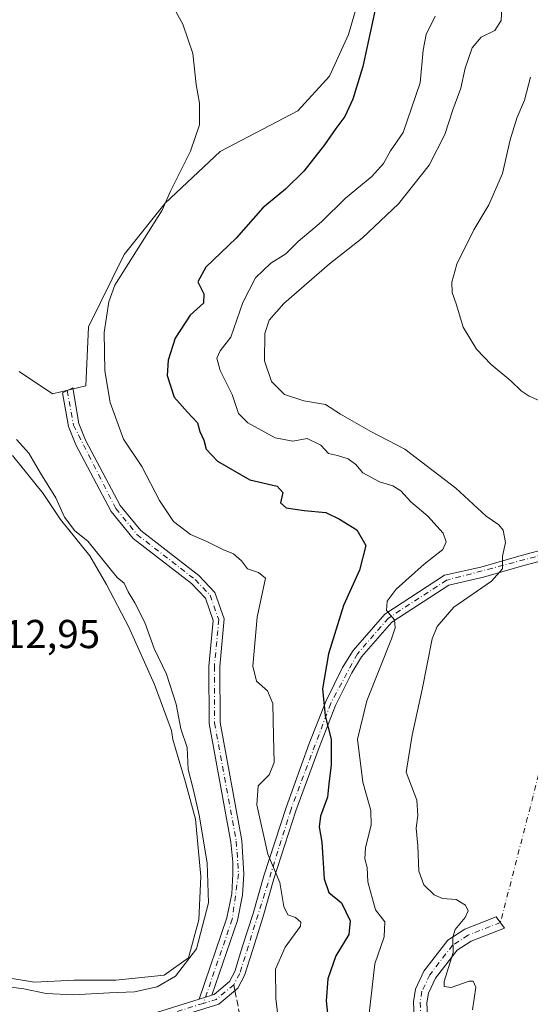
# Model space of a CAD drawing. Units: metres. Extents: x 618622 to 622103, y 4673916 to 4676288.
# Drawn here: x 621299 to 621426, y 4675179 to 4675423 of the extents above; entities that cross this region are included whole.
import ezdxf

# ---------------------------------------------------------------- set-up
doc = ezdxf.new("R2010")
doc.units = ezdxf.units.M
doc.header["$MEASUREMENT"] = 0
doc.linetypes.add('DGN Style 3', pattern=[2.307223458686699, 1.648016756204785, -0.6592067024819142])
doc.linetypes.add('DGN Style 4', pattern=[2.6384748266838614, 1.318413404963828, -0.6592067024819142, 0.001648016756204785, -0.6592067024819142])
for name, color, linetype, lineweight in [('Camino Cxs', 7, 'Continuous', 0), ('Camino eje', 30, 'DGN Style 4', 13), ('Camino eje virtual', 6, 'DGN Style 4', 0), ('Cultivos herbáceos CxS', 92, 'Continuous', 0), ('Curva de nivel maestra', 30, 'Continuous', 30), ('Curva de nivel normal', 30, 'Continuous', 0), ('Estanque Cxs', 5, 'Continuous', 0), ('Matorral CxS', 135, 'Continuous', 0), ('Rótulo de punto de cota en terreno', 7, 'Continuous', 0), ('Senda', 7, 'DGN Style 3', 0), ('Senda no paivmentada conexión', 7, 'DGN Style 3', 0)]:
    doc.layers.add(name, color=color, linetype=linetype, lineweight=lineweight)
doc.styles.add('Style-Arial', font='txt')

# ---------------------------------------------------------------- blocks, each defined once
blk = doc.blocks.new('*U7')
at = {"layer": 'Matorral CxS', "color": 135, "linetype": 'Continuous', "lineweight": 0}
blk.add_polyline3d([(621298.9130999995, 4675335.851299999, 318.0832999999984), (621307.1819000002, 4675330.3391, 318.1429999999964), (621315.4538000004, 4675332.303900001, 318.6867000000057), (621316.1328999996, 4675346.956700001, 318.8806000000041), (621324.9631000003, 4675364.8891, 319.4330999999947), (621335.1870999997, 4675377.677100001, 319.8046000000031), (621348.8198999995, 4675390.4649, 320.6005000000005), (621368.0099, 4675400.580700001, 322.3773999999976), (621375.9276999999, 4675409.169700001, 323.1258999999991), (621380.5953000003, 4675419.534299999, 323.517200000002), (621385.0562000005, 4675434.9783, 323.9814999999944)], dxfattribs=at)
blk = doc.blocks.new('*U8')
at = {"layer": 'Cultivos herbáceos CxS', "color": 92, "linetype": 'Continuous', "lineweight": 0}
blk.add_polyline3d([(621385.0562000005, 4675434.9783, 323.9814999999944), (621380.5953000003, 4675419.534299999, 323.517200000002), (621375.9276999999, 4675409.169700001, 323.1258999999991), (621368.0099, 4675400.580700001, 322.3773999999976), (621348.8198999995, 4675390.4649, 320.6005000000005), (621335.1870999997, 4675377.677100001, 319.8046000000031), (621324.9631000003, 4675364.8891, 319.4330999999947), (621316.1328999996, 4675346.956700001, 318.8806000000041), (621315.4538000004, 4675332.303900001, 318.6867000000057), (621307.1819000002, 4675330.3391, 318.1429999999964), (621298.9130999995, 4675335.851299999, 318.0832999999984)], dxfattribs=at)

msp = doc.modelspace()

# ---------------------------------------------------------------- linework, layer by layer
at = {"layer": 'Camino Cxs', "color": 7, "linetype": 'Continuous', "lineweight": 0, "extrusion": (0.01353018778529429, 0.004211802797538946, 0.9998995923269943), "elevation": 28414.622225224, "flags": 128}
msp.add_lwpolyline([(621282.3863484926, 4675101.889975804), (621285.5666960303, 4675102.879884584)], dxfattribs=at)
msp.add_lwpolyline([(621282.3863484926, 4675101.889975804), (621285.5666960303, 4675102.879884584)], dxfattribs=at)
at = {"layer": 'Camino Cxs', "color": 7, "linetype": 'Continuous', "lineweight": 0}
for points in [[(621346.7301000003, 4675181.09, 316.7752999999939), (621343.5500999996, 4675180.100099999, 316.8224999999948), (621350.4801000003, 4675200.290100001, 316.7657999999938), (621351.6501000002, 4675206.2601, 317.0656000000017), (621351.9700999996, 4675211.200099999, 317.3516999999993), (621351.9001000002, 4675214.130100001, 317.4857000000048), (621351.4600999998, 4675219.100099999, 317.6272999999928), (621346.0601000005, 4675248.540100001, 317.5831999999937), (621346.0100999996, 4675262.790100001, 318.2406999999948), (621347.0800999999, 4675274.120100001, 318.4464000000008), (621345.1401000004, 4675279.620100001, 318.1791999999987), (621341.6601, 4675283.2501, 317.8643000000012), (621327.2200999996, 4675294.470100001, 317.6024999999936), (621321.7701000003, 4675301.140100001, 317.5562000000064), (621312.9700999996, 4675317.710100001, 317.9449000000022), (621311.1401000004, 4675322.210100001, 317.9266999999964), (621309.7001, 4675330.600099999, 318.2412999999942), (621312.2200999996, 4675331.840100001, 318.3901999999944), (621313.7401000002, 4675322.950099999, 318.3144000000029), (621315.4101, 4675318.850099999, 318.318299999999), (621324.0301000001, 4675302.640100001, 318.1156000000047), (621329.1101000002, 4675296.4101, 318.1833000000042), (621343.4700999996, 4675285.2501, 318.3148999999976), (621347.4901000002, 4675281.0601, 318.4513000000007), (621349.8201000001, 4675274.460100001, 318.8166999999958), (621348.7001, 4675262.670100001, 318.7059000000008), (621348.7500999998, 4675248.780099999, 318.1059999999998), (621354.1300999997, 4675219.460100001, 318.3551000000007), (621354.6601, 4675211.140100001, 318.0754000000015), (621354.3201000001, 4675205.9101, 317.8135000000038), (621353.0800999999, 4675199.590100001, 317.4327000000048)], [(621456.8750999998, 4675053.200099999, 334.3672999999981), (621455.4401000004, 4675052.3301, 334.2427000000025), (621432.8300999999, 4675090.370100001, 333.739499999996), (621429.1201, 4675099.6601, 333.6870999999956), (621423.5500999996, 4675117.4801, 333.2320000000037), (621413.1300999997, 4675132.350099999, 333.1255999999994), (621397.2600999996, 4675167.920100001, 333.9248999999982), (621396.6901000004, 4675179.4101, 334.004700000005), (621397.1901000004, 4675182.5701, 334.0580999999947), (621399.3300999999, 4675187.040100001, 334.3614999999991), (621405.2701000003, 4675194.7601, 335.1039000000019), (621409.5000999998, 4675197.4901, 335.5), (621417.2600999996, 4675200.520099999, 336.786300000007), (621419.2801000001, 4675197.710100001, 336.9477999999945), (621411.0301000001, 4675194.4801, 335.6925000000047), (621407.5800999999, 4675192.2501, 335.2961000000068), (621402.2100999998, 4675185.280099999, 334.6524000000064), (621400.4301000005, 4675181.5601, 334.417300000001), (621400.0601000005, 4675179.2301, 334.3004999999976), (621400.5800999999, 4675168.710100001, 334.011599999998), (621416.0601000005, 4675134.0101, 334.0130999999965), (621426.6001000004, 4675118.9801, 333.8861000000034), (621435.8501000004, 4675091.850099999, 334.4140000000043), (621458.3101000005, 4675054.0701, 334.5099000000046)]]:
    msp.add_polyline3d(points, close=True, dxfattribs=at)
for points in [[(621343.5500999996, 4675180.100099999, 316.8224999999948), (621350.4801000003, 4675200.290100001, 316.7657999999938), (621351.6501000002, 4675206.2601, 317.0656000000017), (621351.9700999996, 4675211.200099999, 317.3516999999993), (621351.9001000002, 4675214.130100001, 317.4857000000048), (621351.4600999998, 4675219.100099999, 317.6272999999928), (621346.0601000005, 4675248.540100001, 317.5831999999937), (621346.0100999996, 4675262.790100001, 318.2406999999948), (621347.0800999999, 4675274.120100001, 318.4464000000008), (621345.1401000004, 4675279.620100001, 318.1791999999987), (621341.6601, 4675283.2501, 317.8643000000012), (621327.2200999996, 4675294.470100001, 317.6024999999936), (621321.7701000003, 4675301.140100001, 317.5562000000064), (621312.9700999996, 4675317.710100001, 317.9449000000022), (621311.1401000004, 4675322.210100001, 317.9266999999964), (621309.7001, 4675330.600099999, 318.2412999999942), (621312.2200999996, 4675331.840100001, 318.3901999999944), (621313.7401000002, 4675322.950099999, 318.3144000000029), (621315.4101, 4675318.850099999, 318.318299999999), (621324.0301000001, 4675302.640100001, 318.1156000000047), (621329.1101000002, 4675296.4101, 318.1833000000042), (621343.4700999996, 4675285.2501, 318.3148999999976), (621347.4901000002, 4675281.0601, 318.4513000000007), (621349.8201000001, 4675274.460100001, 318.8166999999958), (621348.7001, 4675262.670100001, 318.7059000000008), (621348.7500999998, 4675248.780099999, 318.1059999999998), (621354.1300999997, 4675219.460100001, 318.3551000000007), (621354.6601, 4675211.140100001, 318.0754000000015), (621354.3201000001, 4675205.9101, 317.8135000000038), (621353.0800999999, 4675199.590100001, 317.4327000000048), (621346.7301000003, 4675181.09, 316.7752999999939)], [(621331.6700999998, 4675176.390100001, 316.7755000000034), (621343.5500999996, 4675180.100099999, 316.8224999999948), (621346.7301000003, 4675181.09, 316.7752999999939), (621347.2703, 4675181.258099999, 316.7627000000066), (621351.1401000004, 4675184.530099999, 317.1196000000054), (621352.4200999998, 4675186.950099999, 317.350099999996), (621354.3501000004, 4675193.2301, 317.7982000000048), (621356.9501, 4675201.380100001, 318.4980000000069), (621359.5900999998, 4675210.720100001, 319.3914999999979), (621365.1201, 4675227.710100001, 322.0932999999932), (621370.8601000002, 4675243.530099999, 323.531799999997), (621375.0000999998, 4675254.0101, 325.1459000000032), (621379.1401000004, 4675262.4101, 326.6168000000035), (621381.7500999998, 4675266.610099999, 327.382500000007), (621389.6300999997, 4675275.670100001, 329.7896999999939), (621404.4301000005, 4675285.300100001, 332.591499999995), (621413.4501, 4675287.350099999, 334.2728999999963), (621422.8201000001, 4675290.0701, 335.4940999999963), (621449.5301000001, 4675297.2601, 336.9570999999996)], [(621346.7301000003, 4675181.09, 316.7752999999939), (621347.2703, 4675181.258099999, 316.7627000000066), (621351.1401000004, 4675184.530099999, 317.1196000000054), (621352.4200999998, 4675186.950099999, 317.350099999996), (621354.3501000004, 4675193.2301, 317.7982000000048), (621356.9501, 4675201.380100001, 318.4980000000069), (621359.5900999998, 4675210.720100001, 319.3914999999979), (621365.1201, 4675227.710100001, 322.0932999999932), (621370.8601000002, 4675243.530099999, 323.531799999997), (621375.0000999998, 4675254.0101, 325.1459000000032), (621379.1401000004, 4675262.4101, 326.6168000000035), (621381.7500999998, 4675266.610099999, 327.382500000007), (621389.6300999997, 4675275.670100001, 329.7896999999939), (621404.4301000005, 4675285.300100001, 332.591499999995), (621413.4501, 4675287.350099999, 334.2728999999963), (621422.8201000001, 4675290.0701, 335.4940999999963), (621449.5301000001, 4675297.2601, 336.9570999999996)], [(621450.4200999998, 4675294.800100001, 337.1076999999932), (621423.5201000003, 4675287.550100001, 335.4391000000033), (621414.1001000004, 4675284.8201, 334.7039999999979), (621405.4600999998, 4675282.860099999, 333.1824000000051), (621391.3701, 4675273.6801, 330.1831999999995), (621383.8601000002, 4675265.050100001, 328.017200000002), (621381.4301000005, 4675261.130100001, 327.1913000000059), (621377.3901000004, 4675252.950099999, 325.8613999999943), (621373.3000999996, 4675242.600099999, 324.4088999999949), (621367.5900999998, 4675226.860099999, 322.3191999999981), (621362.0900999998, 4675209.960100001, 319.9888999999966), (621359.4501, 4675200.630100001, 318.9701000000059), (621356.8501000004, 4675192.440099999, 318.2771000000066), (621354.8501000004, 4675185.940099999, 317.8879000000015), (621353.2001, 4675182.850099999, 317.4241999999941), (621348.4501, 4675178.890100001, 316.8362999999954), (621332.1700999998, 4675173.8101, 316.6542000000045)], [(621450.4200999998, 4675294.800100001, 337.1076999999932), (621423.5201000003, 4675287.550100001, 335.4391000000033), (621414.1001000004, 4675284.8201, 334.7039999999979), (621405.4600999998, 4675282.860099999, 333.1824000000051), (621391.3701, 4675273.6801, 330.1831999999995), (621383.8601000002, 4675265.050100001, 328.017200000002), (621381.4301000005, 4675261.130100001, 327.1913000000059), (621377.3901000004, 4675252.950099999, 325.8613999999943), (621373.3000999996, 4675242.600099999, 324.4088999999949), (621367.5900999998, 4675226.860099999, 322.3191999999981), (621362.0900999998, 4675209.960100001, 319.9888999999966), (621359.4501, 4675200.630100001, 318.9701000000059), (621356.8501000004, 4675192.440099999, 318.2771000000066), (621354.8501000004, 4675185.940099999, 317.8879000000015), (621353.2001, 4675182.850099999, 317.4241999999941), (621348.4501, 4675178.890100001, 316.8362999999954), (621332.1700999998, 4675173.8101, 316.6542000000045)], [(621429.1201, 4675099.6601, 333.6870999999956), (621423.5500999996, 4675117.4801, 333.2320000000037), (621413.1300999997, 4675132.350099999, 333.1255999999994), (621397.2600999996, 4675167.920100001, 333.9248999999982), (621396.6901000004, 4675179.4101, 334.004700000005), (621397.1901000004, 4675182.5701, 334.0580999999947), (621399.3300999999, 4675187.040100001, 334.3614999999991), (621405.2701000003, 4675194.7601, 335.1039000000019), (621409.5000999998, 4675197.4901, 335.5), (621417.2600999996, 4675200.520099999, 336.786300000007), (621419.2801000001, 4675197.710100001, 336.9477999999945), (621411.0301000001, 4675194.4801, 335.6925000000047), (621407.5800999999, 4675192.2501, 335.2961000000068), (621402.2100999998, 4675185.280099999, 334.6524000000064), (621400.4301000005, 4675181.5601, 334.417300000001), (621400.0601000005, 4675179.2301, 334.3004999999976), (621400.5800999999, 4675168.710100001, 334.011599999998), (621416.0601000005, 4675134.0101, 334.0130999999965), (621426.6001000004, 4675118.9801, 333.8861000000034)], [(621331.6700999998, 4675176.390100001, 316.7755000000034), (621343.5500999996, 4675180.100099999, 316.8224999999948)]]:
    msp.add_polyline3d(points, dxfattribs=at)
at = {"layer": 'Camino eje', "color": 30, "linetype": 'DGN Style 4', "lineweight": 13, "extrusion": (0.05967347824612299, -0.1885201844432075, 0.9802546689771534), "elevation": -843977.2883053576, "flags": 128}
msp.add_lwpolyline([(2003254.462217397, 4185462.346327518), (2003249.214799456, 4185460.156574348), (2003245.861238552, 4185460.170734414)], dxfattribs=at)
at = {"layer": 'Camino eje', "color": 30, "linetype": 'DGN Style 4', "lineweight": 13}
for points in [[(621310.8406999996, 4675331.1613, 318.3114999999962), (621312.4401000004, 4675322.5801, 318.0771999999997), (621322.9001000002, 4675301.890100001, 317.8347000000067), (621328.1651, 4675295.440099999, 317.8693000000058), (621342.5651000004, 4675284.2501, 318.0593999999983), (621346.3151000004, 4675280.340100001, 318.3027000000002), (621348.4501, 4675274.290100001, 318.614499999996), (621347.3551000003, 4675262.7301, 318.434500000003), (621347.4051000001, 4675248.6601, 317.8864000000031), (621352.7950999998, 4675219.280099999, 317.9820999999938), (621353.3151000004, 4675211.170100001, 317.7072000000044), (621351.7801000001, 4675199.940099999, 317.0951000000059), (621344.6136999996, 4675179.0613, 316.7915000000066)], [(621501.9351000005, 4675318.7301, 341.9559000000008), (621482.3400999998, 4675313.335100001, 340.3625999999931), (621473.6951000001, 4675308.8051, 339.8549999999959), (621463.8901000004, 4675302.370100001, 338.4814000000042), (621449.9751000004, 4675296.030099999, 337.0304000000033), (621442.8208999997, 4675294.1315, 336.5002999999998), (621404.9451000001, 4675284.0801, 332.8940000000002), (621390.5000999998, 4675274.675100001, 329.9943999999959), (621382.8051000005, 4675265.8301, 327.6898999999976), (621376.1951000001, 4675253.4801, 325.5090000000055), (621366.3551000003, 4675227.2851, 322.195200000002), (621353.6350999996, 4675186.4451, 317.6085000000021), (621352.1700999998, 4675183.690099999, 317.2216999999946)], [(621418.2701000003, 4675199.1151, 336.8600000000006), (621410.2651000004, 4675195.985099999, 335.6055000000051), (621406.4250999996, 4675193.505100001, 335.1921000000002), (621400.7701000003, 4675186.1601, 334.5008999999991), (621398.8101000005, 4675182.065099999, 334.2486999999965), (621398.3750999998, 4675179.3201, 334.1570000000065), (621398.9200999998, 4675168.315099999, 333.9766999999993), (621414.5950999996, 4675133.1801, 333.5642999999982), (621425.0751, 4675118.2301, 333.5645999999979), (621434.3400999998, 4675091.110099999, 334.0602000000072), (621456.8750999998, 4675053.200099999, 334.3672999999981)], [(621344.6136999996, 4675179.0613, 316.7915000000066), (621331.9200999998, 4675175.100099999, 316.7124999999942), (621316.3651000002, 4675173.9001, 316.7069000000047), (621306.1551000001, 4675174.300100001, 316.5078999999969), (621295.4200999998, 4675177.0101, 316.4005999999936), (621276.2500999998, 4675180.380100001, 315.6540999999997), (621267.6700999998, 4675178.8751, 314.8941999999952), (621265.8101000005, 4675174.8651, 315.3932000000059), (621266.0651000004, 4675147.390100001, 316.1107999999949), (621265.5751, 4675140.175100001, 316.4618000000046), (621263.6601, 4675130.155099999, 317.0071000000025), (621260.8400999998, 4675122.9351, 317.2994999999937), (621252.3233000003, 4675114.447899999, 317.2774000000064)]]:
    msp.add_polyline3d(points, dxfattribs=at)
at = {"layer": 'Camino eje virtual', "color": 6, "linetype": 'DGN Style 4', "lineweight": 0, "extrusion": (0.000916934233295634, 0.003548714904872422, 0.9999932829045083), "elevation": 17497.60620533099, "flags": 128}
msp.add_lwpolyline([(621442.2511013281, 4675261.476243028), (621417.6999818261, 4675166.459244734)], dxfattribs=at)
at = {"layer": 'Cultivos herbáceos CxS', "color": 92, "linetype": 'Continuous', "lineweight": 0}
msp.add_polyline3d([(621385.0562000005, 4675434.9783, 323.9814999999944), (621380.5953000003, 4675419.534299999, 323.517200000002), (621375.9276999999, 4675409.169700001, 323.1258999999991), (621368.0099, 4675400.580700001, 322.3773999999976), (621348.8198999995, 4675390.4649, 320.6005000000005), (621335.1870999997, 4675377.677100001, 319.8046000000031), (621324.9631000003, 4675364.8891, 319.4330999999947), (621316.1328999996, 4675346.956700001, 318.8806000000041), (621315.4538000004, 4675332.303900001, 318.6867000000057), (621307.1819000002, 4675330.3391, 318.1429999999964), (621298.9130999995, 4675335.851299999, 318.0832999999984)], dxfattribs=at)
at = {"layer": 'Curva de nivel maestra', "color": 30, "linetype": 'Continuous', "lineweight": 30, "elevation": 325, "flags": 128}
msp.add_lwpolyline([(621387.3899999997, 4675426.470100001), (621384.1699999999, 4675411.590100001), (621381.7000000002, 4675403.4901), (621379.7300000006, 4675399.190099999), (621377.4600000001, 4675396.200099999), (621374.6799999997, 4675392.1501), (621369.5099999999, 4675385.630100001), (621364.9900000002, 4675381.1801), (621359.3600000005, 4675376.4901), (621352.75, 4675368.960100001), (621345.2100000001, 4675361.800100001), (621343.2800000003, 4675358.140100001), (621344.7000000002, 4675355.140100001), (621344.6900000004, 4675352.8201), (621341.3700000001, 4675349.8301), (621337.5999999996, 4675344.1601), (621335.9199999999, 4675338.710100001), (621335.6299999999, 4675334.9101), (621337.4199999999, 4675329.530099999), (621340.7300000006, 4675325.7601), (621343.1699999999, 4675323.1801), (621343.7100000001, 4675320.9901), (621344.7300000006, 4675318.870100001), (621345.3499999996, 4675316.620100001), (621348.0899999999, 4675313.620100001), (621356.1799999997, 4675309.040100001), (621362.9100000003, 4675307.440099999), (621364.3499999996, 4675305.880100001), (621363.7800000003, 4675303.3201), (621365.1600000003, 4675302.0801), (621369.6200000001, 4675301.360099999), (621375, 4675300.920100001), (621378.3799999999, 4675299.2501), (621382.7000000002, 4675296.5601), (621384.9500000002, 4675292.7301), (621383.3799999999, 4675286.590100001), (621379.3399999999, 4675277.790100001), (621375.6799999997, 4675265.800100001), (621374.2000000002, 4675257.090100001), (621374.8399999999, 4675250.4101), (621376.3099999996, 4675244.620100001), (621376.3300000001, 4675238.300100001), (621375.7300000006, 4675233.5101), (621375.3899999997, 4675230.2401), (621373.7000000002, 4675225.5101), (621373.3399999999, 4675222.880100001), (621374.0300000003, 4675219.100099999), (621374.5999999996, 4675210.0001), (621375.7300000006, 4675206.590100001), (621378.8600000005, 4675204.040100001), (621381.0199999996, 4675199.520099999), (621380.6600000003, 4675196.1801), (621377.4900000002, 4675190.870100001), (621375.4900000002, 4675185.170100001), (621375.0599999996, 4675179.6501), (621376.1399999997, 4675169.620100001)], dxfattribs=at)
at = {"layer": 'Curva de nivel normal', "color": 30, "linetype": 'Continuous', "lineweight": 0, "flags": 128}
for points, elevation in [([(621411.3200000003, 4675177.4301), (621412.1900000004, 4675183.0801), (621411.5199999996, 4675184.610099999), (621410.5700000003, 4675184.5601), (621406.0300000003, 4675182.960100001), (621404.3499999996, 4675183.220100001), (621404.3600000005, 4675184.470100001), (621406.54, 4675191.700099999), (621406.4600000001, 4675195.470100001), (621407.0300000003, 4675197.380100001), (621409.5800000001, 4675200.4101), (621410.29, 4675202.020099999), (621409.5999999996, 4675203.470100001), (621407.3300000001, 4675204.860099999), (621403.9000000004, 4675205.100099999), (621401.8200000003, 4675206.020099999), (621399.3300000001, 4675208.440099999), (621398.0899999999, 4675211.840100001), (621397.8200000003, 4675218.200099999), (621397.4199999999, 4675222.520099999), (621397.79, 4675225.6501), (621397.54, 4675229.5001), (621394.9500000002, 4675236.4801), (621396.4000000004, 4675245.6601), (621398.8499999996, 4675256.940099999), (621401.3799999999, 4675269.520099999), (621402.6200000001, 4675272.5701), (621406.75, 4675277.360099999), (621416.0800000001, 4675283.890100001), (621418.8200000003, 4675286.9101), (621418.8399999999, 4675290.040100001), (621419.5199999996, 4675293.460100001), (621418.9800000006, 4675296.470100001), (621417.8799999999, 4675297.8201), (621414.7599999999, 4675299.960100001), (621407.2400000002, 4675306.970100001), (621394.6100000005, 4675316.600099999), (621386.1299999999, 4675321.030099999), (621378.5899999999, 4675325.290100001), (621374.9199999999, 4675327.670100001), (621369.5499999998, 4675328.600099999), (621364.7599999999, 4675330.200099999), (621361.54, 4675333.420100001), (621359.7800000003, 4675338.540100001), (621359.8499999996, 4675345.360099999), (621360.9000000004, 4675348.610099999), (621364.5999999996, 4675352.790100001), (621375.8600000005, 4675362.620100001), (621384.04, 4675368.9901), (621393.04, 4675377.540100001), (621400.6200000001, 4675387.140100001), (621404.54, 4675394.700099999), (621406.5199999996, 4675400.8101), (621408.4800000006, 4675406.190099999), (621409.5700000003, 4675411.1501), (621411.29, 4675416.2401), (621413.5099999999, 4675418.8301), (621416.9000000004, 4675420.5001), (621418.5099999999, 4675422.970100001), (621418.7100000001, 4675427.9101)], 335), ([(621337.4299999997, 4675425.850099999), (621339.54, 4675422.130100001), (621341.9900000002, 4675414.800100001), (621342.8499999996, 4675407.140100001), (621343.6399999997, 4675402.470100001), (621343.6299999999, 4675397.0801), (621341.4600000001, 4675390.590100001), (621336.4600000001, 4675380.670100001), (621334.4299999997, 4675375.950099999), (621322.7000000002, 4675357.300100001), (621321.1699999999, 4675353.1501), (621320.0099999999, 4675345.5801), (621320.1500000004, 4675336.0701), (621321.54, 4675328.2301), (621324.8399999999, 4675319.130100001), (621329.3600000005, 4675312.290100001), (621333.7800000003, 4675303.880100001), (621337.25, 4675298.670100001), (621341.4000000004, 4675295.450099999), (621345.4600000001, 4675293.710100001), (621349.4500000002, 4675291.690099999), (621352.1200000001, 4675290.640100001), (621354.0499999998, 4675288.860099999), (621355.5599999996, 4675286.940099999), (621358.2599999999, 4675285.970100001), (621360.0700000003, 4675284.590100001), (621357.9600000001, 4675274.9001), (621356.8799999999, 4675262.7401), (621357.8099999996, 4675259.0101), (621360.54, 4675256.630100001), (621361.8200000003, 4675253.5001), (621361.9900000002, 4675245.420100001), (621362.2000000002, 4675238.840100001), (621360.9500000002, 4675235.8201), (621358.25, 4675233.0601), (621357.8799999999, 4675228.350099999), (621360.5800000001, 4675216.120100001), (621363.5700000003, 4675209.100099999), (621364.5499999998, 4675203.0801), (621365.5499999998, 4675201.040100001), (621367.4900000002, 4675200.380100001), (621368.7599999999, 4675199.2501), (621368.6699999999, 4675198.190099999), (621364.9299999997, 4675193.030099999), (621362.5099999999, 4675187.540100001), (621362.5700000003, 4675180.2401), (621364.0300000003, 4675168.370100001)], 320), ([(621385.4199999999, 4675173.6801), (621387.1299999999, 4675188.9001), (621389.4400000004, 4675195.5601), (621389.6200000001, 4675199.3201), (621387.3399999999, 4675202.2401), (621385.4000000004, 4675209.2501), (621385.2400000002, 4675212.8201), (621384.6900000004, 4675214.9001), (621384.8399999999, 4675217.770099999), (621386.2300000006, 4675223.2501), (621386.1699999999, 4675226.9301), (621384.1399999997, 4675233.9301), (621382.8600000005, 4675244.620100001), (621385.1699999999, 4675254.140100001), (621391.25, 4675269.520099999), (621392.1900000004, 4675272.270099999), (621391.9900000002, 4675274.2501), (621390.0099999999, 4675276.610099999), (621390.2199999997, 4675278.860099999), (621392.4699999997, 4675281.840100001), (621399.3799999999, 4675288.030099999), (621404, 4675291.6801), (621404.8300000001, 4675293.590100001), (621404.1100000005, 4675295.780099999), (621400.3099999996, 4675300.0001), (621396.0599999996, 4675303.5001), (621393.5499999998, 4675306.2501), (621391.6399999997, 4675307.470100001), (621388.2999999998, 4675308.4801), (621384.2000000002, 4675310.770099999), (621382.4199999999, 4675312.800100001), (621380.5599999996, 4675314.220100001), (621377.8799999999, 4675315.0701), (621375.6900000004, 4675315.550100001), (621373.7199999997, 4675317.5801), (621370.4000000004, 4675319.270099999), (621366.7999999998, 4675318.600099999), (621362.4199999999, 4675319.4101), (621355.6500000004, 4675323.130100001), (621353.2999999998, 4675325.5001), (621351.7599999999, 4675330.1601), (621348.8099999996, 4675336.130100001), (621347.9400000004, 4675339.1801), (621348.75, 4675340.9801), (621351.4699999997, 4675344.4101), (621354.3799999999, 4675352.9901), (621357.5300000003, 4675359.120100001), (621361.3700000001, 4675362.7501), (621365.04, 4675365.0801), (621368.1699999999, 4675368.1601), (621373.9100000003, 4675373.0601), (621379.8499999996, 4675378.9101), (621386.4000000004, 4675384.3201), (621389.2800000003, 4675387.540100001), (621391.04, 4675390.6501), (621394.1900000004, 4675395.2401), (621398.3799999999, 4675407.5101), (621399.1100000005, 4675415.6501), (621399.8600000005, 4675419.550100001), (621402.1299999999, 4675424.0801)], 330), ([(621427.8600000005, 4675328.690099999), (621425.4100000003, 4675329.7301), (621423.4199999999, 4675331.0701), (621420.9000000004, 4675333.610099999), (621415.9500000002, 4675337.620100001), (621412.3399999999, 4675341.4101), (621409.0099999999, 4675346.9301), (621407.4299999997, 4675352.450099999), (621406.29, 4675355.5001), (621406.2300000006, 4675358.100099999), (621407.4699999997, 4675362.520099999), (621411.7000000002, 4675371.0801), (621415.4199999999, 4675377.220100001), (621418.8399999999, 4675385.030099999), (621420.6900000004, 4675393.4101), (621422.3799999999, 4675398.790100001), (621424.25, 4675403.2401), (621425.7400000002, 4675408.9101)], 340), ([(621296.8399999999, 4675183.050100001), (621300.1200000001, 4675182.6601), (621305.6399999997, 4675181.5101), (621312.2999999998, 4675181.170100001), (621321.3499999996, 4675181.690099999), (621327.5499999998, 4675181.950099999), (621333.1299999999, 4675183.1601), (621337.7199999997, 4675185.780099999), (621342.8799999999, 4675192.5801), (621345.8799999999, 4675203.9801), (621345.54, 4675213.9801), (621343.6100000005, 4675225.7401), (621342.2100000001, 4675232.0001), (621340.8200000003, 4675237.0701), (621340.5800000001, 4675242.5701), (621339.0700000003, 4675247.2301), (621337.9100000003, 4675253.290100001), (621335.5199999996, 4675260.790100001), (621332.4199999999, 4675267.110099999), (621330.1399999997, 4675273.550100001), (621327.6399999997, 4675278.460100001), (621325.9699999997, 4675281.170100001), (621324.9800000006, 4675283.360099999), (621323.2300000006, 4675284.770099999), (621315.9800000006, 4675293.7601), (621312.7800000003, 4675296.3201), (621310.2000000002, 4675299.7401), (621308.0800000001, 4675304.530099999), (621304.2699999996, 4675310.620100001), (621301.3499999996, 4675315.600099999), (621298.2800000003, 4675319.020099999)], 315)]:
    msp.add_lwpolyline(points, dxfattribs=dict(at, elevation=elevation))
at = {"layer": 'Estanque Cxs', "color": 5, "linetype": 'Continuous', "lineweight": 0}
for points in [[(621297.2962999997, 4675315.0547, 314.4247999999934), (621304.8600000005, 4675305.58, 314.6765000000014), (621309.1600000003, 4675299.130000001, 314.6974999999948), (621316.4699999997, 4675290.109999999, 314.780700000003), (621320.5795999998, 4675283.039999999, 314.4899000000005), (621326.1359000001, 4675272.456700001, 314.4222000000009), (621332.4858999997, 4675258.1691, 314.0669999999955), (621336.6930999998, 4675246.7874, 314.2042999999976), (621337.0899999999, 4675244.539999999, 314.2185000000027), (621340.0999999996, 4675234.220000001, 314.5991999999969), (621342.6799999997, 4675224.76, 314.271900000007), (621343.9699999997, 4675210.57, 314.0798000000068), (621343.54, 4675199.82, 314.5191999999952), (621340.9600000001, 4675190.369999999, 315.0276000000013), (621334.9400000004, 4675186.07, 314.9067000000068), (621322.9100000003, 4675184.779999999, 314.758600000001), (621312.5999999996, 4675184.779999999, 313.7424000000028), (621302.7100000001, 4675184.350000001, 313.9496999999974), (621291.9699999997, 4675186.07, 314.8331999999937)], [(621297.2962999997, 4675315.0547, 314.4247999999934), (621304.8600000005, 4675305.58, 314.6765000000014), (621309.1600000003, 4675299.130000001, 314.6974999999948), (621316.4699999997, 4675290.109999999, 314.780700000003), (621320.5795999998, 4675283.039999999, 314.4899000000005), (621326.1359000001, 4675272.456700001, 314.4222000000009), (621332.4858999997, 4675258.1691, 314.0669999999955), (621336.6930999998, 4675246.7874, 314.2042999999976), (621337.0899999999, 4675244.539999999, 314.2185000000027), (621340.0999999996, 4675234.220000001, 314.5991999999969), (621342.6799999997, 4675224.76, 314.271900000007), (621343.9699999997, 4675210.57, 314.0798000000068), (621343.54, 4675199.82, 314.5191999999952), (621340.9600000001, 4675190.369999999, 315.0276000000013), (621334.9400000004, 4675186.07, 314.9067000000068), (621322.9100000003, 4675184.779999999, 314.758600000001), (621312.5999999996, 4675184.779999999, 313.7424000000028)], [(621312.5999999996, 4675184.779999999, 313.7424000000028), (621302.7100000001, 4675184.350000001, 313.9496999999974), (621291.9699999997, 4675186.07, 314.8331999999937)]]:
    msp.add_polyline3d(points, dxfattribs=at)
at = {"layer": 'Matorral CxS', "color": 135, "linetype": 'Continuous', "lineweight": 0}
msp.add_polyline3d([(621385.0562000005, 4675434.9783, 323.9814999999944), (621380.5953000003, 4675419.534299999, 323.517200000002), (621375.9276999999, 4675409.169700001, 323.1258999999991), (621368.0099, 4675400.580700001, 322.3773999999976), (621348.8198999995, 4675390.4649, 320.6005000000005), (621335.1870999997, 4675377.677100001, 319.8046000000031), (621324.9631000003, 4675364.8891, 319.4330999999947), (621316.1328999996, 4675346.956700001, 318.8806000000041), (621315.4538000004, 4675332.303900001, 318.6867000000057), (621307.1819000002, 4675330.3391, 318.1429999999964), (621298.9130999995, 4675335.851299999, 318.0832999999984)], dxfattribs=at)
at = {"layer": 'Senda', "color": 7, "linetype": 'DGN Style 3', "lineweight": 0}
msp.add_polyline3d([(621352.4589999998, 4675182.232200001, 317.2081999999937), (621353.7449000003, 4675175.742500001, 317.4005000000034), (621353.1098999997, 4675159.2325, 316.9391000000033), (621353.7449000003, 4675149.389900001, 316.6633000000002), (621356.7610999999, 4675138.4363, 316.7967000000062), (621361.0475000005, 4675129.228700001, 317.0299999999988), (621364.3810999999, 4675121.608700001, 316.6202000000048), (621368.9848999997, 4675116.211100001, 316.5473000000056), (621368.9848999997, 4675111.6075, 315.9152000000031), (621365.9687000001, 4675107.479900001, 315.0470999999961)], dxfattribs=at)
at = {"layer": 'Senda no paivmentada conexión', "color": 7, "linetype": 'DGN Style 3', "lineweight": 0, "extrusion": (0.001765551286991228, -0.008909647690414689, 0.9999587496525474), "elevation": -40240.00182867439, "flags": 128}
msp.add_lwpolyline([(621350.641498361, 4675010.724977755), (621350.9304217466, 4675009.267019888)], dxfattribs=at)

# ---------------------------------------------------------------- block references
at = {"layer": 'Cultivos herbáceos CxS', "color": 92, "linetype": 'Continuous', "lineweight": 0}
msp.add_blockref('*U8', (0, 0), dxfattribs=at)
at = {"layer": 'Matorral CxS', "color": 135, "linetype": 'Continuous', "lineweight": 0}
msp.add_blockref('*U7', (0, 0), dxfattribs=at)

# ---------------------------------------------------------------- texts
at = {"layer": 'Rótulo de punto de cota en terreno', "color": 7, "linetype": 'Continuous', "lineweight": 0, "style": 'Style-Arial'}
msp.add_text('312,95', height=7.000000000000002, dxfattribs=at).set_placement((621289.8578000005, 4675267.227800001))

doc.saveas('drawing.dxf')
